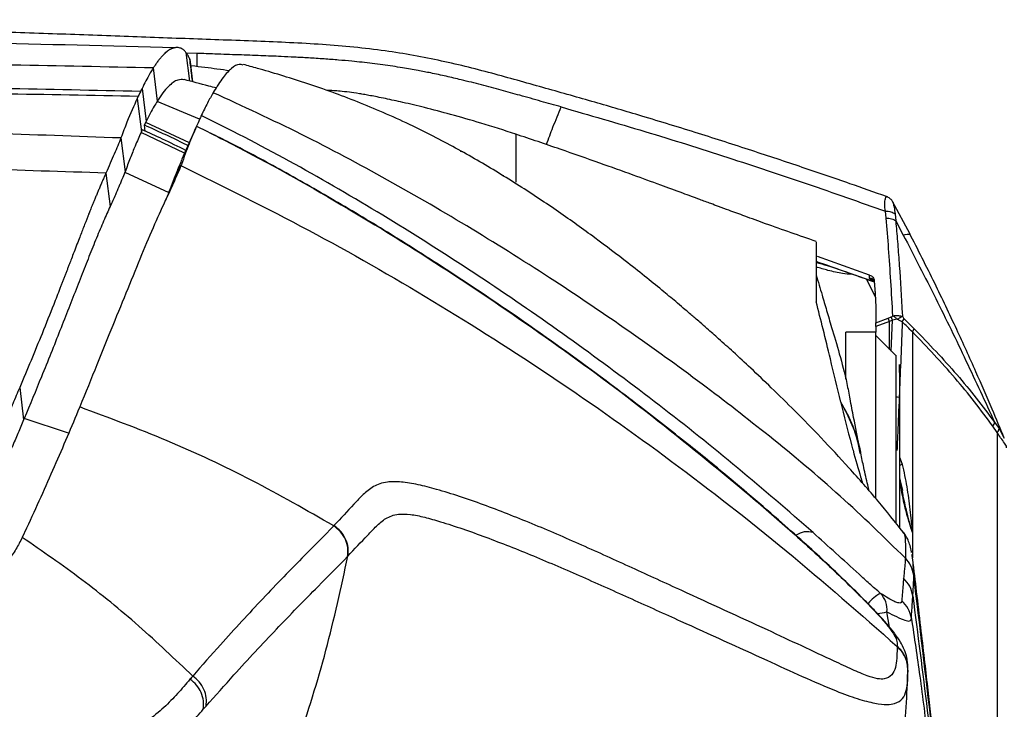
# Model space of a CAD drawing. Units: millimetres. Extents: x 0 to 297, y 0 to 210.
# Drawn here: x 42 to 50, y 54 to 60 of the extents above; entities that cross this region are included whole.
import ezdxf

# ---------------------------------------------------------------- set-up
doc = ezdxf.new("R2010")
doc.units = ezdxf.units.MM

msp = doc.modelspace()

# ---------------------------------------------------------------- linework, layer by layer
at = {"color": 7, "linetype": 'Continuous', "lineweight": 25}
for p, q in [((43.2578, 59.8051), (43.2461, 59.8037)), ((43.3443, 59.7651), (43.3743, 59.5243)), ((43.4394, 59.7565), (43.3479, 59.7598)), ((43.4373, 59.6484), (43.4394, 59.7565)), ((43.3765, 59.7069), (43.4, 59.5177)), ((43.3867, 59.6248), (43.3891, 59.654)), ((43.0692, 59.6341), (43.1038, 59.3563)), ((42.9429, 59.3945), (42.9757, 59.4629)), ((42.9632, 59.4374), (42.943, 59.3951)), ((42.9757, 59.4629), (42.9632, 59.4374)), ((42.9757, 59.4629), (42.9757, 59.4629)), ((42.9757, 59.4629), (43.0104, 59.1841)), ((43.5723, 59.427), (43.5757, 59.4327)), ((43.5764, 59.4341), (43.5757, 59.4327)), ((42.9356, 59.3792), (42.9362, 59.3805)), ((42.9356, 59.3792), (42.9704, 59.0997)), ((42.9362, 59.3805), (42.9429, 59.3945)), ((43.1038, 59.3563), (43.1021, 59.3536)), ((43.4585, 59.2042), (43.1021, 59.3534)), ((43.4724, 59.2354), (43.4721, 59.2347)), ((42.9965, 59.1561), (43.007, 59.1775)), ((43.0026, 59.1024), (42.9965, 59.1561)), ((43.007, 59.1775), (43.0104, 59.1841)), ((43.3733, 59.0068), (43.007, 59.1775)), ((42.9704, 59.0997), (42.9671, 59.0925)), ((43.3325, 58.9189), (42.9671, 59.0925)), ((42.9704, 59.0997), (42.9777, 59.116)), ((43.4153, 59.1081), (43.3102, 58.8685)), ((43.4318, 59.1464), (43.4321, 59.147)), ((42.7984, 59.047), (42.8337, 58.7631)), ((45.645, 58.938), (45.6644, 58.9329)), ((45.6471, 58.9368), (45.6674, 58.9314)), ((43.2036, 58.5991), (43.3061, 58.8252)), ((43.3061, 58.8252), (43.302, 58.8148)), ((42.6729, 58.7522), (42.7077, 58.4717)), ((42.8337, 58.7631), (42.8323, 58.7594)), ((42.8323, 58.7594), (43.1995, 58.5888)), ((43.1995, 58.5888), (43.302, 58.8148)), ((46.0102, 58.7288), (45.9989, 58.7318)), ((43.1995, 58.5888), (43.1717, 58.5223)), ((43.2036, 58.5991), (43.1995, 58.5888)), ((49.42, 58.2392), (49.2736, 58.5131)), ((49.2189, 58.3744), (49.2129, 58.4323)), ((49.2941, 58.4096), (49.2989, 58.3527)), ((49.2989, 58.3527), (49.3625, 58.233)), ((48.6316, 58.0103), (49.1156, 57.8428)), ((49.0787, 57.8975), (48.6417, 58.0515)), ((49.0546, 57.8629), (49.1282, 57.7089)), ((49.0788, 57.8965), (49.0787, 57.8975)), ((49.1156, 57.8428), (49.0805, 57.8673)), ((49.1093, 57.8606), (49.1149, 57.8546)), ((49.1184, 57.8397), (49.1156, 57.8428)), ((49.1184, 57.8485), (49.1269, 57.7433)), ((49.1184, 57.8485), (49.119, 57.8393)), ((49.119, 57.8393), (49.1212, 57.8114)), ((49.1212, 57.8114), (49.1269, 57.741)), ((49.1269, 57.7433), (49.1316, 57.6289)), ((49.1269, 57.741), (49.1269, 57.7433)), ((49.1269, 57.741), (49.1316, 57.6269)), ((49.1316, 57.4974), (49.2364, 57.5362)), ((49.247, 57.5085), (49.1316, 57.4657)), ((49.247, 57.5085), (49.2364, 57.5362)), ((49.2729, 57.5182), (49.247, 57.5085)), ((49.247, 57.2738), (49.247, 57.5085)), ((49.2729, 57.5182), (49.2622, 57.5459)), ((49.2624, 57.2584), (49.2729, 57.5182)), ((49.3116, 57.5275), (49.2729, 57.5182)), ((49.3547, 57.5041), (49.3694, 57.53)), ((49.3694, 57.53), (49.4546, 57.4464)), ((49.1316, 57.4181), (48.8816, 57.4181)), ((48.8816, 57.0248), (48.8816, 57.4181)), ((49.1316, 57.4657), (49.1316, 57.4974)), ((49.1316, 57.4657), (49.1316, 57.4181)), ((49.1316, 56.024), (49.1316, 57.4181)), ((49.4398, 57.42), (49.4546, 57.4464)), ((49.4398, 57.42), (49.4398, 55.7383)), ((49.305, 57.2157), (49.1316, 57.3892)), ((49.3023, 57.2166), (49.3023, 57.218)), ((41.9491, 56.9537), (41.9824, 56.6838)), ((42.4527, 56.7906), (42.4511, 56.7865)), ((48.8349, 56.8368), (48.8381, 56.8317)), ((41.9865, 56.6935), (41.9824, 56.6838)), ((42.3596, 56.5717), (41.9865, 56.6935)), ((50.1508, 56.5757), (50.1148, 56.6297)), ((50.1284, 56.6629), (50.1667, 56.6107)), ((50.1667, 56.6107), (50.2094, 56.5297)), ((50.1508, 56.5757), (50.1508, 48.0108)), ((49.3023, 56.4466), (49.3097, 56.4252)), ((49.3316, 56.3704), (49.3534, 56.3098)), ((49.3581, 56.0889), (49.3343, 56.1939)), ((48.0197, 56.0946), (48.0089, 56.1043)), ((42.0071, 55.7744), (41.9705, 55.6964)), ((44.586, 55.7956), (44.5841, 55.7936)), ((49.4398, 55.7383), (49.4398, 55.5253)), ((44.6998, 55.5351), (44.7027, 55.5381)), ((49.3802, 55.5241), (49.3802, 55.5227)), ((49.4503, 55.3781), (49.4503, 55.3796)), ((49.0085, 55.1966), (49.0335, 55.1713)), ((49.0256, 55.1802), (49.0085, 55.1966)), ((49.0522, 55.1557), (49.0267, 55.1814)), ((49.248, 54.9428), (49.2255, 55.0711)), ((49.3116, 54.7822), (49.3116, 54.7784)), ((43.4897, 54.2545), (43.5133, 54.2812))]:
    msp.add_line(p, q, dxfattribs=at)
at = {"color": 7, "linetype": 'Continuous', "lineweight": 25, "flags": 128}
for points in [[(49.0805, 57.8674), (49.0796, 57.8819), (49.0788, 57.8965)], [(49.0531, 55.1552), (49.0507, 55.1576), (49.0335, 55.1713)]]:
    msp.add_lwpolyline(points, dxfattribs=at)
at = {"color": 7, "linetype": 'Continuous', "lineweight": 25}
for centre, radius, start, end in [((49.2019, 55.4168), 1.4596, 85.02892, 86.05), ((48.557, 55.587), 0.1572, 71.90545, 126.08852), ((49.3144, 54.9445), 0.3168, 116.86372, 141.18592), ((49.0268, 55.0895), 0.1995, 354.70509, 43.61066), ((48.184, 60.6813), 5.706, 279.71793, 280.51719)]:
    msp.add_arc(centre, radius, start, end, dxfattribs=at)
for points, knots in [([(49.2218, 58.5551), (49.1195, 58.5915), (48.8849, 58.6749), (48.5084, 58.8038), (48.085, 58.9437), (47.6368, 59.0891), (47.1966, 59.2229), (46.7696, 59.3489), (46.3589, 59.4643), (45.9327, 59.5855), (45.4851, 59.6991), (45.0013, 59.7857), (44.4825, 59.8355), (43.9338, 59.8591), (43.3669, 59.8789), (42.7829, 59.9006), (42.1811, 59.9222), (41.437, 59.9483), (40.5419, 59.9777), (39.4857, 60.0099), (38.7664, 60.0293), (38.3987, 60.0392)], [0, 0, 0, 0, 0.030167, 0.069171, 0.11034, 0.153594, 0.199488, 0.23723, 0.27629, 0.316864, 0.359026, 0.402664, 0.45049, 0.500128, 0.551259, 0.603935, 0.658231, 0.714159, 0.805359, 0.900488, 1, 1, 1, 1]), ([(43.2499, 59.8042), (42.705, 59.8183), (41.608, 59.8466), (39.9683, 59.8633), (38.8738, 59.866), (38.3316, 59.8673)], [0, 0, 0, 0, 0.3324532, 0.6693369, 1, 1, 1, 1]), ([(43.1632, 59.7527), (43.1563, 59.7459), (43.1429, 59.7328), (43.123, 59.7095), (43.1041, 59.6852), (43.0863, 59.6604), (43.0747, 59.6426), (43.0692, 59.6341)], [0, 0, 0, 0, 0.231832, 0.448337, 0.648809, 0.832753, 1, 1, 1, 1]), ([(43.1614, 59.7525), (43.1662, 59.7572), (43.1759, 59.7665), (43.1897, 59.7778), (43.203, 59.7872), (43.216, 59.7946), (43.2286, 59.7998), (43.2386, 59.8028), (43.2444, 59.8033), (43.2461, 59.8035)], [0, 0, 0, 0, 0.155584, 0.311168, 0.466752, 0.622336, 0.77792, 0.933504, 1, 1, 1, 1]), ([(43.3443, 59.7651), (43.3415, 59.7685), (43.3355, 59.7757), (43.3256, 59.7849), (43.3144, 59.7931), (43.3016, 59.7997), (43.2873, 59.8043), (43.2714, 59.8063), (43.2538, 59.8051), (43.2374, 59.8009), (43.2228, 59.795), (43.2107, 59.7888), (43.1987, 59.7815), (43.1868, 59.7729), (43.175, 59.7635), (43.1671, 59.7563), (43.1632, 59.7527)], [0, 0, 0, 0, 0.059557, 0.124978, 0.196401, 0.273967, 0.357772, 0.447787, 0.543936, 0.646016, 0.708242, 0.769387, 0.829279, 0.887767, 0.944709, 1, 1, 1, 1]), ([(43.3765, 59.7069), (43.3719, 59.7179), (43.3629, 59.7398), (43.3505, 59.7567), (43.3443, 59.7651)], [0, 0, 0, 0, 0.502207, 1, 1, 1, 1]), ([(46.4924, 59.3069), (46.4362, 59.3227), (46.3203, 59.3554), (46.1529, 59.4025), (45.9863, 59.4488), (45.8228, 59.4928), (45.6688, 59.5317), (45.5267, 59.565), (45.4061, 59.5909), (45.2839, 59.6147), (45.1502, 59.6382), (45.022, 59.6573), (44.8799, 59.6757), (44.7562, 59.6892), (44.6215, 59.7012), (44.5002, 59.7106), (44.3762, 59.7184), (44.2558, 59.7248), (44.1229, 59.7311), (43.967, 59.7374), (43.7814, 59.7442), (43.6037, 59.7505), (43.4883, 59.7548), (43.4394, 59.7566)], [0, 0, 0, 0, 0.057057, 0.11781, 0.170062, 0.226002, 0.282991, 0.324705, 0.367927, 0.402748, 0.445335, 0.49931, 0.527989, 0.583676, 0.619258, 0.658314, 0.700875, 0.738901, 0.774286, 0.828894, 0.888974, 0.952922, 1, 1, 1, 1]), ([(43.0692, 59.6341), (42.6745, 59.6427), (41.8851, 59.6599), (40.7006, 59.6767), (39.5161, 59.679), (38.7264, 59.6808), (38.3316, 59.6817)], [0, 0, 0, 0, 0.249998, 0.499979, 0.750002, 1, 1, 1, 1]), ([(43.4001, 59.5177), (43.3977, 59.5369), (43.3898, 59.6003), (43.3819, 59.6638), (43.3764, 59.708)], [0, 0, 0, 0, 0.303358, 1, 1, 1, 1]), ([(43.3891, 59.6543), (43.4665, 59.6451), (43.5968, 59.6297), (43.6776, 59.6179), (43.7104, 59.6131)], [0, 0, 0, 0, 0.593616, 1, 1, 1, 1]), ([(43.8241, 59.6583), (43.8132, 59.6619), (43.7847, 59.6716), (43.7266, 59.635), (43.6567, 59.5629), (43.6032, 59.477), (43.5764, 59.4341)], [0, 0, 0, 0, 0.170297, 0.446853, 0.723427, 1, 1, 1, 1]), ([(49.3631, 55.7398), (49.2936, 55.8267), (49.1481, 56.0088), (48.9149, 56.2733), (48.6807, 56.5257), (48.4624, 56.7493), (48.2656, 56.943), (48.0927, 57.1074), (47.9452, 57.2438), (47.8226, 57.3545), (47.7297, 57.4368), (47.6631, 57.4951), (47.6193, 57.533), (47.5768, 57.5696), (47.5279, 57.6114), (47.4523, 57.6753), (47.3451, 57.7646), (47.2083, 57.876), (47.0177, 58.0269), (46.7729, 58.2129), (46.4692, 58.4303), (46.1403, 58.6492), (45.789, 58.863), (45.478, 59.0335), (45.2019, 59.1697), (44.9787, 59.2704), (44.7598, 59.3605), (44.5445, 59.4411), (44.3334, 59.5133), (44.1292, 59.5773), (43.9559, 59.6281), (43.864, 59.6532), (43.8256, 59.6637)], [0, 0, 0, 0, 0.063507, 0.132901, 0.196514, 0.253749, 0.304234, 0.347057, 0.383112, 0.412408, 0.434997, 0.448287, 0.457371, 0.463627, 0.472526, 0.484633, 0.505255, 0.530902, 0.558753, 0.604455, 0.652673, 0.702648, 0.753577, 0.804416, 0.833347, 0.859466, 0.883479, 0.906336, 0.929232, 0.953514, 0.980537, 1, 1, 1, 1]), ([(43.0692, 59.6341), (43.068, 59.6322), (43.0647, 59.6271), (43.0549, 59.611), (43.0264, 59.562), (42.9974, 59.5052), (42.9757, 59.4629)], [0, 0, 0, 0, 0.043579, 0.117237, 0.341165, 1, 1, 1, 1]), ([(42.9632, 59.4374), (42.5773, 59.4457), (41.8055, 59.4623), (40.6476, 59.4788), (39.4896, 59.4809), (38.7176, 59.4827), (38.3316, 59.4837)], [0, 0, 0, 0, 0.249999, 0.499995, 0.75, 1, 1, 1, 1]), ([(43.3276, 59.5357), (43.311, 59.537), (43.2706, 59.5401), (43.2102, 59.4957), (43.1514, 59.4285), (43.1197, 59.3803), (43.1038, 59.3563)], [0, 0, 0, 0, 0.258335, 0.629096, 0.814538, 1, 1, 1, 1]), ([(43.5976, 59.4663), (43.5772, 59.4718), (43.4817, 59.4976), (43.3955, 59.5192), (43.3277, 59.5363)], [0, 0, 0, 0, 0.214236, 1, 1, 1, 1]), ([(42.943, 59.3951), (42.1745, 59.4102), (40.6375, 59.4405), (39.1002, 59.441), (38.3316, 59.4412)], [0, 0, 0, 0, 0.499998, 1, 1, 1, 1]), ([(42.9757, 59.4629), (42.9696, 59.4503), (42.9597, 59.4302), (42.9489, 59.4074), (42.944, 59.3971), (42.9428, 59.3945)], [0, 0, 0, 0, 0.548552, 0.88488, 1, 1, 1, 1]), ([(43.5723, 59.427), (43.5566, 59.3995), (43.5252, 59.3443), (43.49, 59.2717), (43.4724, 59.2354)], [0, 0, 0, 0, 0.499999, 1, 1, 1, 1]), ([(49.3802, 55.5227), (49.2003, 55.6982), (48.8338, 56.0559), (48.2577, 56.5347), (47.6649, 56.9947), (47.0639, 57.428), (46.4208, 57.862), (45.7468, 58.2864), (45.038, 58.6978), (44.3158, 59.0849), (43.8202, 59.313), (43.5723, 59.427)], [0, 0, 0, 0, 0.106501, 0.216972, 0.318516, 0.426232, 0.532919, 0.649697, 0.766373, 0.88318, 1, 1, 1, 1]), ([(46.1105, 59.0791), (46.0136, 59.1103), (45.8324, 59.1687), (45.577, 59.2415), (45.3579, 59.2994), (45.1758, 59.3431), (45.0428, 59.3721), (44.9527, 59.3902), (44.8926, 59.4018), (44.8406, 59.4112), (44.776, 59.4218), (44.703, 59.432), (44.6354, 59.4394), (44.5777, 59.4438), (44.5426, 59.4457), (44.5278, 59.4462), (44.5262, 59.4463)], [0, 0, 0, 0, 0.14026, 0.262359, 0.366389, 0.452389, 0.520255, 0.553365, 0.579249, 0.602741, 0.629972, 0.698808, 0.789936, 0.880227, 0.986838, 1, 1, 1, 1]), ([(42.9356, 59.3792), (42.907, 59.3162), (42.8623, 59.2175), (42.8154, 59.0922), (42.7984, 59.047)], [0, 0, 0, 0, 0.638948, 1, 1, 1, 1]), ([(43.1021, 59.3534), (43.0942, 59.3404), (43.0761, 59.3105), (43.0452, 59.2537), (43.022, 59.2073), (43.0104, 59.1841)], [0, 0, 0, 0, 0.279238, 0.639608, 1, 1, 1, 1]), ([(43.4721, 59.2347), (43.4695, 59.2291), (43.4645, 59.2178), (43.4406, 59.1634), (43.4088, 59.0905), (43.381, 59.0266), (43.3662, 58.9926), (43.3628, 58.9847)], [0, 0, 0, 0, 0.248938, 0.49838, 0.731536, 0.938078, 1, 1, 1, 1]), ([(48.6059, 55.7364), (48.3971, 55.9183), (47.9795, 56.2819), (47.3177, 56.8078), (46.6377, 57.3151), (45.9395, 57.801), (45.2241, 58.2641), (44.4922, 58.7014), (43.9053, 59.0212), (43.5616, 59.1906), (43.4721, 59.2347)], [0, 0, 0, 0, 0.135857, 0.2717441, 0.4076364, 0.5435715, 0.6795046, 0.8157727, 0.952028, 1, 1, 1, 1]), ([(46.3682, 58.992), (46.3866, 59.041), (46.428, 59.1515), (46.4694, 59.2514), (46.4924, 59.3069)], [0, 0, 0, 0, 0.443568, 1, 1, 1, 1]), ([(46.4924, 59.3069), (46.7269, 59.2393), (47.1954, 59.1042), (47.7705, 58.9233), (48.2229, 58.7741), (48.5562, 58.6632), (48.8861, 58.5483), (49.1045, 58.4707), (49.2129, 58.4323)], [0, 0, 0, 0, 0.2550578, 0.5095587, 0.6320237, 0.7555237, 0.8787349, 1, 1, 1, 1]), ([(42.9965, 59.1561), (43.0241, 59.1437), (43.0992, 59.1098), (43.2215, 59.053), (43.3157, 59.0075), (43.3628, 58.9847)], [0, 0, 0, 0, 0.224548, 0.612248, 1, 1, 1, 1]), ([(42.7984, 59.047), (42.4263, 59.0606), (41.7256, 59.0864), (40.9811, 59.1046), (39.8644, 59.1272), (39.0762, 59.1312), (38.3316, 59.1349)], [0, 0, 0, 0, 0.250003, 0.470844, 0.500004, 1, 1, 1, 1]), ([(42.9671, 59.0925), (42.9507, 59.0556), (42.9209, 58.9883), (42.8763, 58.8791), (42.8479, 58.8018), (42.8337, 58.7631)], [0, 0, 0, 0, 0.3780186, 0.688995, 1, 1, 1, 1]), ([(43.3436, 58.9433), (43.2784, 58.975), (43.157, 59.034), (43.0345, 59.09), (42.9777, 59.116)], [0, 0, 0, 0, 0.536381, 1, 1, 1, 1]), ([(43.4321, 59.147), (43.4116, 59.0991), (43.3706, 59.0032), (43.3276, 58.8845), (43.3061, 58.8252)], [0, 0, 0, 0, 0.500002, 1, 1, 1, 1]), ([(43.4321, 59.147), (43.5106, 59.1078), (43.9027, 58.9117), (44.5946, 58.5279), (45.4919, 57.974), (46.3632, 57.383), (47.209, 56.7609), (47.7424, 56.3231), (48.0089, 56.1043)], [0, 0, 0, 0, 0.047745, 0.238447, 0.429172, 0.619504, 0.809834, 1, 1, 1, 1]), ([(48.0223, 56.0948), (47.9767, 56.1334), (47.8233, 56.2635), (47.532, 56.4994), (47.1216, 56.8212), (46.6534, 57.1713), (46.1451, 57.5326), (45.6261, 57.8824), (45.1163, 58.208), (44.6261, 58.5046), (44.1651, 58.7663), (43.8093, 58.9597), (43.6051, 59.0604), (43.551, 59.0872)], [0, 0, 0, 0, 0.033937, 0.11422, 0.209614, 0.325379, 0.439973, 0.555975, 0.672468, 0.775351, 0.873494, 0.966459, 1, 1, 1, 1]), ([(46.1106, 59.077), (46.1106, 59.0786), (46.1105, 59.0802), (46.1105, 59.0792), (46.1105, 59.0792)], [0, 0, 0, 0, 0.934311, 1, 1, 1, 1]), ([(48.6329, 58.1791), (48.5623, 58.2032), (48.4199, 58.2519), (48.22, 58.3233), (48.0465, 58.3864), (47.9149, 58.4348), (47.8199, 58.4699), (47.7384, 58.5), (47.6387, 58.5369), (47.4988, 58.5886), (47.3126, 58.6571), (47.0811, 58.7414), (46.8006, 58.842), (46.4723, 58.958), (46.2356, 59.0373), (46.1105, 59.0792)], [0, 0, 0, 0, 0.083262, 0.167902, 0.23706, 0.289531, 0.324446, 0.350084, 0.386348, 0.443555, 0.517558, 0.609398, 0.720428, 0.852322, 1, 1, 1, 1]), ([(46.1105, 59.0792), (46.1105, 59.075), (46.1105, 59.0666), (46.1105, 59.0166), (46.1106, 58.9554), (46.1107, 58.8925), (46.1108, 58.8353), (46.1109, 58.7814), (46.111, 58.7349), (46.1112, 58.6978), (46.1112, 58.6839), (46.1112, 58.6767)], [0, 0, 0, 0, 0.119856, 0.244597, 0.371943, 0.46854, 0.566738, 0.667316, 0.771614, 0.881617, 1, 1, 1, 1]), ([(42.7984, 59.047), (42.7809, 59.004), (42.7458, 58.9182), (42.6972, 58.8075), (42.6729, 58.7522)], [0, 0, 0, 0, 0.50024, 1, 1, 1, 1]), ([(42.6729, 58.7526), (41.9497, 58.776), (40.503, 58.8227), (39.0554, 58.8344), (38.3316, 58.8344), (38.3316, 58.8344)], [0, 0, 0, 0, 0.4999016, 0.9999987, 1, 1, 1, 1]), ([(43.31, 58.8663), (43.2965, 58.8352), (43.2619, 58.7561), (43.2256, 58.6584), (43.2036, 58.5991)], [0, 0, 0, 0, 0.392696, 1, 1, 1, 1]), ([(42.6729, 58.7522), (42.67, 58.746), (42.6631, 58.7305), (42.6507, 58.7024), (42.6364, 58.6695), (42.6217, 58.6354), (42.6085, 58.6042), (42.5954, 58.573), (42.583, 58.5434), (42.5712, 58.5146), (42.5605, 58.4885), (42.5484, 58.4587), (42.5375, 58.4317), (42.5286, 58.4094), (42.5238, 58.3972), (42.5194, 58.386), (42.5144, 58.3735), (42.5086, 58.3585), (42.4987, 58.3333), (42.4847, 58.2973), (42.4664, 58.2501), (42.4461, 58.1977), (42.4236, 58.1392), (42.4003, 58.0788), (42.3798, 58.0254), (42.3641, 57.9845), (42.3516, 57.9522), (42.341, 57.9244), (42.3303, 57.8968), (42.3196, 57.869), (42.3088, 57.8411), (42.2979, 57.8131), (42.2735, 57.7501), (42.2209, 57.6159), (42.1125, 57.3423), (42.0129, 57.1055), (41.9491, 56.9537)], [0, 0, 0, 0, 0.015378, 0.037838, 0.06633, 0.090379, 0.112637, 0.132974, 0.155219, 0.172943, 0.190179, 0.206368, 0.230274, 0.241287, 0.247914, 0.252812, 0.261852, 0.270891, 0.27993, 0.307442, 0.334952, 0.362458, 0.397609, 0.433715, 0.462812, 0.484901, 0.499981, 0.514618, 0.529255, 0.543892, 0.558529, 0.573166, 0.587803, 0.656804, 0.779997, 1, 1, 1, 1]), ([(42.8323, 58.7594), (42.8241, 58.7398), (42.8118, 58.7104), (42.7963, 58.6738), (42.7875, 58.6527), (42.774, 58.6206), (42.75, 58.5647), (42.723, 58.5052), (42.7077, 58.4717)], [0, 0, 0, 0, 0.232742, 0.349106, 0.407288, 0.46547, 0.698203, 1, 1, 1, 1]), ([(43.302, 58.8148), (43.2847, 58.7735), (43.2503, 58.6909), (43.2029, 58.5895), (43.1792, 58.5388)], [0, 0, 0, 0, 0.5000219, 1, 1, 1, 1]), ([(43.302, 58.8148), (43.6609, 58.638), (44.3797, 58.2838), (45.422, 57.6859), (46.4389, 57.0396), (47.4269, 56.3393), (48.3902, 55.5903), (49.0034, 55.0525), (49.3116, 54.7822)], [0, 0, 0, 0, 0.164329, 0.329123, 0.494742, 0.661544, 0.82986, 1, 1, 1, 1]), ([(43.1792, 58.5388), (43.1472, 58.4699), (43.0831, 58.3321), (42.9734, 58.0691), (42.8574, 57.7851), (42.7316, 57.4794), (42.5981, 57.1481), (42.5012, 56.9097), (42.4527, 56.7906)], [0, 0, 0, 0, 0.166665, 0.333329, 0.499996, 0.666667, 0.833337, 1, 1, 1, 1]), ([(49.2129, 58.4323), (49.2129, 58.4323), (49.2099, 58.4535), (49.2055, 58.4942), (49.2104, 58.5283), (49.2146, 58.5437), (49.2187, 58.5551), (49.2207, 58.5544), (49.222, 58.554)], [0, 0, 0, 0, 0.000009, 0.294808, 0.562611, 0.615567, 0.733143, 1, 1, 1, 1]), ([(49.2766, 58.5064), (49.2754, 58.509), (49.2708, 58.5193), (49.2552, 58.5362), (49.2372, 58.5507), (49.224, 58.5536), (49.2213, 58.5542)], [0, 0, 0, 0, 0.118929, 0.467164, 0.891043, 1, 1, 1, 1]), ([(49.2762, 58.5065), (49.2765, 58.5063), (49.277, 58.506), (49.2792, 58.4935), (49.2865, 58.463), (49.2914, 58.4286), (49.2941, 58.4096)], [0, 0, 0, 0, 0.190646, 0.300371, 0.612356, 1, 1, 1, 1]), ([(42.7077, 58.4717), (42.6899, 58.4323), (42.6539, 58.3521), (42.5939, 58.2101), (42.5414, 58.0799), (42.4873, 57.9425), (42.4312, 57.7992), (42.361, 57.6193), (42.2877, 57.4331), (42.2114, 57.241), (42.113, 56.9964), (42.0356, 56.811), (41.9865, 56.6935)], [0, 0, 0, 0, 0.09483, 0.192908, 0.290984, 0.340021, 0.438095, 0.536168, 0.634241, 0.732314, 0.830387, 1, 1, 1, 1]), ([(49.2189, 58.3744), (49.2268, 58.3745), (49.2425, 58.3746), (49.2646, 58.3704), (49.2842, 58.3634), (49.294, 58.3563), (49.2989, 58.3527)], [0, 0, 0, 0, 0.2499932, 0.4999909, 0.7499931, 1, 1, 1, 1]), ([(49.2753, 57.5564), (49.2698, 57.6535), (49.2588, 57.8478), (49.2403, 58.1222), (49.2262, 58.2904), (49.2191, 58.3744)], [0, 0, 0, 0, 0.333278, 0.666875, 1, 1, 1, 1]), ([(49.299, 58.3528), (49.2997, 58.3443), (49.3052, 58.2812), (49.3157, 58.1583), (49.3347, 57.9124), (49.3475, 57.7058), (49.355, 57.5591), (49.3553, 57.5513)], [0, 0, 0, 0, 0.035228, 0.264348, 0.493501, 0.973211, 1, 1, 1, 1]), ([(49.3625, 58.233), (49.3856, 58.2375), (49.4173, 58.2438), (49.4138, 58.24), (49.4128, 58.239)], [0, 0, 0, 0, 0.727609, 1, 1, 1, 1]), ([(50.2098, 56.5298), (50.1763, 56.6103), (50.0988, 56.7966), (49.9667, 57.1007), (49.8065, 57.4534), (49.6214, 57.8422), (49.4853, 58.1104), (49.414, 58.2511)], [0, 0, 0, 0, 0.137901, 0.31923, 0.524134, 0.750272, 1, 1, 1, 1]), ([(48.6316, 58.1752), (48.6316, 58.1763), (48.6316, 58.1798), (48.6316, 58.1471), (48.6316, 58.085), (48.6316, 58.0014), (48.6316, 57.8768), (48.6316, 57.7538), (48.6316, 57.6713)], [0, 0, 0, 0, 0.088286, 0.264671, 0.441086, 0.579724, 0.718383, 1, 1, 1, 1]), ([(49.3626, 58.2328), (49.4541, 58.056), (49.6345, 57.7072), (49.889, 57.1834), (50.0492, 56.8352), (50.1284, 56.6629)], [0, 0, 0, 0, 0.341686, 0.674364, 1, 1, 1, 1]), ([(48.6316, 58.0128), (48.655, 58.0046), (48.8182, 57.9473), (48.981, 57.8893), (49.1204, 57.8396)], [0, 0, 0, 0, 0.143218, 1, 1, 1, 1]), ([(48.6316, 58.0058), (48.6629, 57.9954), (48.7049, 57.9814), (48.7435, 57.9722), (48.7533, 57.9698)], [0, 0, 0, 0, 0.746559, 1, 1, 1, 1]), ([(48.9317, 57.9065), (48.9287, 57.906), (48.9106, 57.903), (48.8432, 57.9109), (48.7421, 57.9317), (48.6649, 57.955), (48.6316, 57.9651)], [0, 0, 0, 0, 0.053898, 0.321578, 0.707216, 1, 1, 1, 1]), ([(48.6316, 57.8982), (48.6399, 57.8703), (48.6554, 57.8181), (48.6843, 57.7192), (48.7186, 57.6029), (48.7663, 57.4413), (48.8257, 57.2387), (48.8824, 57.037), (48.9057, 56.9013), (48.9132, 56.8577)], [0, 0, 0, 0, 0.118016, 0.22089, 0.362695, 0.504503, 0.704458, 0.904894, 1, 1, 1, 1]), ([(49.0787, 57.8975), (49.0844, 57.8951), (49.0952, 57.8906), (49.1077, 57.8792), (49.116, 57.8649), (49.1176, 57.8541), (49.1184, 57.8485)], [0, 0, 0, 0, 0.259819, 0.499126, 0.738971, 1, 1, 1, 1]), ([(49.0811, 57.8671), (49.0829, 57.868), (49.0863, 57.8698), (49.0947, 57.8707), (49.105, 57.8682), (49.1158, 57.8568), (49.1179, 57.8452), (49.119, 57.8393)], [0, 0, 0, 0, 0.15941, 0.306407, 0.559317, 0.777406, 1, 1, 1, 1]), ([(49.1057, 57.8629), (49.1028, 57.8643), (49.0967, 57.8672), (49.0893, 57.8679), (49.0825, 57.8684), (49.0816, 57.8671), (49.0814, 57.867)], [0, 0, 0, 0, 0.2868559, 0.6217211, 0.9514867, 1, 1, 1, 1]), ([(48.8381, 56.8317), (48.8086, 56.954), (48.7574, 57.1658), (48.69, 57.4482), (48.6511, 57.5969), (48.6316, 57.6713)], [0, 0, 0, 0, 0.4047882, 0.7018249, 1, 1, 1, 1]), ([(49.1316, 57.6289), (49.1316, 57.6073), (49.1316, 57.5635), (49.1316, 57.5197), (49.1316, 57.4974)], [0, 0, 0, 0, 0.491783, 1, 1, 1, 1]), ([(49.2364, 57.5362), (49.2407, 57.5378), (49.2493, 57.541), (49.2579, 57.5443), (49.2622, 57.5459)], [0, 0, 0, 0, 0.501061, 1, 1, 1, 1]), ([(49.2622, 57.5459), (49.2647, 57.5473), (49.2698, 57.55), (49.2735, 57.5542), (49.2753, 57.5564)], [0, 0, 0, 0, 0.500637, 1, 1, 1, 1]), ([(49.2753, 57.5564), (49.2831, 57.557), (49.296, 57.5579), (49.3142, 57.5576), (49.3344, 57.5561), (49.3471, 57.5532), (49.3553, 57.5513)], [0, 0, 0, 0, 0.264606, 0.44304, 0.638523, 1, 1, 1, 1]), ([(49.3547, 57.5041), (49.3469, 57.5075), (49.3325, 57.5137), (49.3181, 57.5232), (49.3116, 57.5275)], [0, 0, 0, 0, 0.544488, 1, 1, 1, 1]), ([(49.3547, 57.5041), (49.3465, 57.3062), (49.3378, 57.0951), (49.3289, 56.8841), (49.3284, 56.8709)], [0, 0, 0, 0, 0.9375368, 1, 1, 1, 1]), ([(49.4398, 57.42), (49.4258, 57.4341), (49.3976, 57.4622), (49.369, 57.4901), (49.3547, 57.5041)], [0, 0, 0, 0, 0.49981, 1, 1, 1, 1]), ([(49.3553, 57.5513), (49.3573, 57.5474), (49.3613, 57.5395), (49.3667, 57.5331), (49.3694, 57.53)], [0, 0, 0, 0, 0.501373, 1, 1, 1, 1]), ([(50.1148, 56.6297), (50.0123, 56.7653), (49.8072, 57.0366), (49.5623, 57.2922), (49.4398, 57.42)], [0, 0, 0, 0, 0.499926, 1, 1, 1, 1]), ([(49.4546, 57.4464), (49.5772, 57.3195), (49.8224, 57.0659), (50.0264, 56.7972), (50.1284, 56.6629)], [0, 0, 0, 0, 0.500192, 1, 1, 1, 1]), ([(49.1316, 56.0231), (49.1316, 56.0473), (49.1316, 56.1536), (49.1316, 56.3278), (49.1316, 56.5426), (49.1316, 56.7375), (49.1316, 56.9099), (49.1316, 57.0575), (49.1316, 57.1798), (49.1316, 57.276), (49.1316, 57.3431), (49.1316, 57.3847), (49.1316, 57.3874), (49.1316, 57.3888)], [0, 0, 0, 0, 0.0287825, 0.1261662, 0.2229059, 0.3199789, 0.417798, 0.5155619, 0.6132172, 0.7108581, 0.8079644, 0.9047626, 1, 1, 1, 1]), ([(49.3023, 55.8147), (49.3023, 55.8494), (49.3023, 55.9655), (49.3023, 56.1497), (49.3023, 56.3655), (49.3023, 56.5622), (49.3023, 56.7361), (49.3023, 56.8839), (49.3023, 57.0273), (49.3023, 57.1461), (49.3023, 57.2112), (49.3023, 57.2151), (49.3023, 57.2166)], [0, 0, 0, 0, 0.0414632, 0.1385491, 0.2363563, 0.3343267, 0.4323551, 0.5294628, 0.6266574, 0.7728423, 0.9183261, 1, 1, 1, 1]), ([(49.3316, 57.0797), (49.3316, 57.0978), (49.3316, 57.134), (49.3316, 57.1531), (49.3316, 57.1407), (49.3316, 57.0993), (49.3316, 57.0302), (49.3316, 56.9332), (49.3316, 56.8108), (49.3316, 56.6638), (49.3316, 56.4924), (49.3316, 56.2994), (49.3316, 56.0869), (49.3316, 55.9125), (49.3316, 55.8055), (49.3316, 55.7786)], [0, 0, 0, 0, 0.080903, 0.162426, 0.243215, 0.324482, 0.405525, 0.486564, 0.568259, 0.649051, 0.729564, 0.810514, 0.891857, 0.972833, 1, 1, 1, 1]), ([(41.9491, 56.9537), (41.9299, 56.9084), (41.896, 56.8283), (41.8539, 56.7327), (41.8187, 56.6538), (41.7111, 56.415), (41.6011, 56.1861), (41.5054, 55.9867)], [0, 0, 0, 0, 0.143505, 0.25412, 0.300423, 0.390708, 1, 1, 1, 1]), ([(49.0064, 56.4027), (49.0023, 56.4218), (48.9817, 56.519), (48.9515, 56.6743), (48.9261, 56.8063), (48.9161, 56.8582)], [0, 0, 0, 0, 0.128685, 0.657535, 1, 1, 1, 1]), ([(49.3284, 56.8709), (49.3242, 56.7713), (49.3179, 56.6227), (49.3117, 56.4741), (49.3097, 56.4252)], [0, 0, 0, 0, 0.670717, 1, 1, 1, 1]), ([(42.4511, 56.7865), (42.3823, 56.6223), (42.2445, 56.2939), (42.0862, 55.9476), (42.0071, 55.7744)], [0, 0, 0, 0, 0.499999, 1, 1, 1, 1]), ([(44.5841, 55.7936), (44.3567, 55.9234), (43.9019, 56.1832), (43.189, 56.5168), (42.6982, 56.6993), (42.4527, 56.7906)], [0, 0, 0, 0, 0.333334, 0.666667, 1, 1, 1, 1]), ([(48.8349, 56.8368), (48.8691, 56.773), (48.9383, 56.6439), (48.9888, 56.494), (49.0032, 56.4102), (49.0045, 56.4027)], [0, 0, 0, 0, 0.470837, 0.952885, 1, 1, 1, 1]), ([(48.8349, 56.8368), (48.8654, 56.7154), (48.8999, 56.5784), (48.9575, 56.3663), (48.9898, 56.2512), (49.0157, 56.167), (49.0211, 56.1493)], [0, 0, 0, 0, 0.514389, 0.580783, 0.911541, 1, 1, 1, 1]), ([(49.0012, 56.4016), (48.9935, 56.4416), (48.9716, 56.5559), (48.9139, 56.6992), (48.858, 56.797), (48.8381, 56.8317)], [0, 0, 0, 0, 0.257345, 0.735961, 1, 1, 1, 1]), ([(41.9824, 56.6838), (41.9665, 56.6456), (41.9348, 56.5693), (41.8995, 56.4879), (41.872, 56.4256), (41.8273, 56.3247), (41.7184, 56.0833), (41.6103, 55.8546), (41.54, 55.7057)], [0, 0, 0, 0, 0.119513, 0.239048, 0.253989, 0.313757, 0.552827, 1, 1, 1, 1]), ([(50.2293, 56.4473), (50.2296, 56.4496), (50.2306, 56.4592), (50.216, 56.4847), (50.182, 56.5263), (50.1605, 56.5604), (50.1508, 56.5757)], [0, 0, 0, 0, 0.107211, 0.445419, 0.750664, 1, 1, 1, 1]), ([(49.0768, 56.0857), (49.0727, 56.1025), (49.0577, 56.1647), (49.0335, 56.2714), (49.0142, 56.3629), (49.0058, 56.4029)], [0, 0, 0, 0, 0.173384, 0.6386121, 1, 1, 1, 1]), ([(49.3316, 56.3004), (49.332, 56.3007), (49.3366, 56.3033), (49.3454, 56.3067), (49.3534, 56.3098)], [0, 0, 0, 0, 0.101221, 1, 1, 1, 1]), ([(49.3535, 56.3093), (49.3672, 56.2468), (49.3946, 56.1217), (49.4179, 55.93), (49.4325, 55.8022), (49.4398, 55.7383)], [0, 0, 0, 0, 0.332932, 0.666391, 1, 1, 1, 1]), ([(49.4398, 55.7383), (49.4312, 55.7649), (49.4166, 55.8093), (49.3968, 55.8774), (49.3802, 55.9393), (49.3625, 56.0135), (49.3473, 56.0922), (49.3368, 56.1555), (49.3353, 56.1869), (49.335, 56.1915)], [0, 0, 0, 0, 0.173636, 0.290561, 0.445178, 0.578865, 0.778199, 0.96807, 1, 1, 1, 1]), ([(49.3536, 56.088), (49.352, 56.0953), (49.3446, 56.1292), (49.3393, 56.1626), (49.3352, 56.1887)], [0, 0, 0, 0, 0.213999, 1, 1, 1, 1]), ([(49.3115, 54.7784), (49.3113, 54.7725), (49.3103, 54.7417), (49.3089, 54.682), (49.3003, 54.6028), (49.2708, 54.5389), (49.2205, 54.5074), (49.1519, 54.5072), (49.0661, 54.5316), (48.9383, 54.5863), (48.753, 54.6726), (48.5127, 54.7849), (48.0856, 54.9838), (47.6107, 55.2012), (47.0886, 55.4407), (46.6669, 55.6325), (46.2474, 55.8138), (45.8372, 55.9746), (45.5175, 56.0819), (45.2893, 56.1415), (45.148, 56.1646), (45.0161, 56.165), (44.9125, 56.1269), (44.8296, 56.0569), (44.7255, 55.9453), (44.6424, 55.8561), (44.5861, 55.7956)], [0, 0, 0, 0, 0.011095, 0.058381, 0.105747, 0.152942, 0.199995, 0.225159, 0.250239, 0.275462, 0.300778, 0.341857, 0.382981, 0.482547, 0.539088, 0.595767, 0.652356, 0.708732, 0.765018, 0.788881, 0.812795, 0.836534, 0.8683, 0.900321, 0.932363, 1, 1, 1, 1]), ([(48.0089, 56.1043), (48.1302, 56.0009), (48.3694, 55.7968), (48.6517, 55.5408), (48.8638, 55.3407), (48.9602, 55.2447), (49.0085, 55.1966)], [0, 0, 0, 0, 0.338515, 0.667994, 0.833644, 1, 1, 1, 1]), ([(49.0269, 55.1815), (49.0117, 55.1968), (48.9546, 55.255), (48.8468, 55.3594), (48.6957, 55.502), (48.5194, 55.6633), (48.3026, 55.8557), (48.1316, 56.0035), (48.0321, 56.0869), (48.021, 56.0962)], [0, 0, 0, 0, 0.053641, 0.202555, 0.346789, 0.521731, 0.725955, 0.969578, 1, 1, 1, 1]), ([(49.4398, 55.7383), (49.4217, 55.8007), (49.3877, 55.9174), (49.3644, 56.0338), (49.3536, 56.088)], [0, 0, 0, 0, 0.5340756, 1, 1, 1, 1]), ([(44.7026, 55.5379), (44.7026, 55.5379), (44.7568, 55.5991), (44.8407, 55.6827), (44.9409, 55.7919), (45.0172, 55.8596), (45.1097, 55.8954), (45.2249, 55.892), (45.3453, 55.8678), (45.5537, 55.8075), (45.8578, 55.702), (46.2584, 55.5433), (46.67, 55.3664), (47.0847, 55.1802), (47.6037, 54.945), (48.0803, 54.7285), (48.5165, 54.5292), (48.7734, 54.4167), (48.9815, 54.3399), (49.1318, 54.3014), (49.231, 54.2927), (49.3069, 54.3038), (49.3607, 54.3414), (49.3912, 54.4104), (49.3995, 54.4944), (49.3995, 54.5542), (49.4003, 54.5834), (49.4003, 54.5834)], [0, 0, 0, 0, 0, 0.067176, 0.097031, 0.126862, 0.156443, 0.177049, 0.197819, 0.218554, 0.273997, 0.329527, 0.385268, 0.441098, 0.496793, 0.596969, 0.639189, 0.681359, 0.709918, 0.738372, 0.766803, 0.795328, 0.846337, 0.897479, 0.948777, 1, 1, 1, 1, 1]), ([(44.5841, 55.7936), (44.5841, 55.7936), (44.5021, 55.7083), (44.3022, 55.5079), (43.9897, 55.1866), (43.6772, 54.8462), (43.4782, 54.6229), (43.4007, 54.5338), (43.4007, 54.5338)], [0, 0, 0, 0, 0.0000006, 0.2066184, 0.5061073, 0.8061899, 0.9999994, 1, 1, 1, 1]), ([(41.9705, 55.6964), (41.9537, 55.6631), (41.9201, 55.5965), (41.8554, 55.5036), (41.7762, 55.4226), (41.6792, 55.3535), (41.5677, 55.2951), (41.4285, 55.2413), (41.2609, 55.1925), (41.0666, 55.1501), (40.8512, 55.1149), (40.6204, 55.0885), (40.3547, 55.0687), (40.056, 55.0573), (39.7283, 55.0532), (39.5096, 55.0535), (39.4003, 55.0536)], [0, 0, 0, 0, 0.083243, 0.166338, 0.249524, 0.312163, 0.374431, 0.437049, 0.499208, 0.561255, 0.623937, 0.686311, 0.749059, 0.832599, 0.916288, 1, 1, 1, 1]), ([(43.4007, 54.5338), (43.2514, 54.6757), (42.9526, 54.9594), (42.4746, 55.3477), (42.1386, 55.5801), (41.9705, 55.6964)], [0, 0, 0, 0, 0.333304, 0.666633, 1, 1, 1, 1]), ([(49.1713, 55.2271), (49.1406, 55.2541), (49.0784, 55.3088), (48.9526, 55.4227), (48.7966, 55.5653), (48.6695, 55.6793), (48.6059, 55.7364)], [0, 0, 0, 0, 0.147334, 0.298581, 0.64861, 1, 1, 1, 1]), ([(49.3594, 55.7377), (49.3632, 55.7347), (49.3733, 55.7269), (49.3793, 55.6774), (49.3823, 55.6106), (49.3808, 55.5501), (49.3802, 55.5241)], [0, 0, 0, 0, 0.180517, 0.477867, 0.775276, 1, 1, 1, 1]), ([(49.4326, 55.5708), (49.4323, 55.5727), (49.4301, 55.5905), (49.4216, 55.6237), (49.4059, 55.6679), (49.389, 55.7046), (49.3712, 55.7296), (49.3635, 55.7404)], [0, 0, 0, 0, 0.042339, 0.386695, 0.656029, 0.852044, 1, 1, 1, 1]), ([(43.5133, 54.2812), (43.5913, 54.3689), (43.7901, 54.5923), (44.1032, 54.9307), (44.4169, 55.2486), (44.6176, 55.4518), (44.6998, 55.5351)], [0, 0, 0, 0, 0.193554, 0.493165, 0.79248, 1, 1, 1, 1]), ([(43.9845, 53.2182), (44.0856, 53.4694), (44.2878, 53.9719), (44.5301, 54.7468), (44.6451, 55.2742), (44.7026, 55.5379)], [0, 0, 0, 0, 0.3333379, 0.6666711, 1, 1, 1, 1]), ([(49.3802, 55.5227), (49.3797, 55.5119), (49.3786, 55.4887), (49.3748, 55.4488), (49.3702, 55.4039), (49.367, 55.3708), (49.3654, 55.3543)], [0, 0, 0, 0, 0.222318, 0.481608, 0.740819, 1, 1, 1, 1]), ([(49.4503, 55.3781), (49.4446, 55.4051), (49.4332, 55.4591), (49.3978, 55.5015), (49.3802, 55.5227)], [0, 0, 0, 0, 0.5000001, 1, 1, 1, 1]), ([(49.45, 55.3854), (49.4491, 55.4106), (49.4467, 55.4719), (49.4419, 55.5274), (49.4362, 55.5494), (49.4351, 55.5535)], [0, 0, 0, 0, 0.363874, 0.883319, 1, 1, 1, 1]), ([(49.9647, 50.1968), (49.9483, 50.4174), (49.9169, 50.8402), (49.8662, 51.451), (49.8172, 52.0067), (49.7705, 52.5051), (49.7275, 52.944), (49.6891, 53.3215), (49.6572, 53.6266), (49.6317, 53.8648), (49.6111, 54.0544), (49.5904, 54.2417), (49.567, 54.4503), (49.5399, 54.6876), (49.5088, 54.9547), (49.4758, 55.2338), (49.4529, 55.4227), (49.4419, 55.5134)], [0, 0, 0, 0, 0.126105, 0.241722, 0.346573, 0.440382, 0.522892, 0.593874, 0.653142, 0.69529, 0.728667, 0.762379, 0.800879, 0.844558, 0.893791, 0.948963, 1, 1, 1, 1]), ([(49.3654, 55.3543), (49.3637, 55.3363), (49.3602, 55.2986), (49.3548, 55.2359), (49.3512, 55.1887), (49.3494, 55.1652)], [0, 0, 0, 0, 0.31301, 0.656483, 1, 1, 1, 1]), ([(49.4426, 55.2057), (49.4426, 55.2057), (49.4437, 55.2226), (49.4459, 55.2555), (49.4487, 55.3014), (49.4508, 55.3421), (49.4505, 55.3667), (49.4503, 55.3781)], [0, 0, 0, 0, 0.000001, 0.25914, 0.518349, 0.777734, 1, 1, 1, 1]), ([(49.4503, 55.3796), (49.4503, 55.3796), (49.4503, 55.3817), (49.4502, 55.3836), (49.45, 55.3854)], [0, 0, 0, 0, 0.00003, 1, 1, 1, 1]), ([(49.9551, 50.3261), (49.8882, 51.1696), (49.7545, 52.8568), (49.5517, 54.5387), (49.4503, 55.3796)], [0, 0, 0, 0, 0.4999999, 1, 1, 1, 1]), ([(49.3494, 55.1652), (49.3485, 55.1585), (49.3467, 55.145), (49.323, 55.1451), (49.2852, 55.1598), (49.2393, 55.1836), (49.1941, 55.2125), (49.1713, 55.2271)], [0, 0, 0, 0, 0.24048, 0.484045, 0.652791, 0.824489, 1, 1, 1, 1]), ([(49.4308, 55.0174), (49.4322, 55.0409), (49.4349, 55.0878), (49.439, 55.15), (49.4414, 55.1877), (49.4426, 55.2057)], [0, 0, 0, 0, 0.3435405, 0.6869628, 1, 1, 1, 1]), ([(49.4426, 55.2057), (49.5251, 54.5654), (49.6901, 53.2848), (49.787, 51.9973), (49.8354, 51.3536)], [0, 0, 0, 0, 0.500002, 1, 1, 1, 1]), ([(49.0335, 55.1713), (49.0827, 55.1203), (49.1634, 55.0366), (49.2458, 54.9391), (49.2944, 54.8693), (49.3132, 54.8196), (49.3122, 54.7947), (49.3116, 54.7822)], [0, 0, 0, 0, 0.254882, 0.417804, 0.585559, 0.791116, 1, 1, 1, 1]), ([(49.4004, 54.5884), (49.4006, 54.5929), (49.4009, 54.6033), (49.4002, 54.64), (49.3928, 54.6919), (49.3734, 54.7548), (49.3392, 54.8217), (49.2933, 54.8879), (49.2365, 54.9584), (49.1674, 55.0359), (49.1042, 55.103), (49.0646, 55.1432), (49.0529, 55.1551)], [0, 0, 0, 0, 0.055982, 0.130614, 0.212562, 0.31463, 0.432699, 0.560433, 0.684346, 0.815237, 0.945338, 1, 1, 1, 1]), ([(49.2255, 55.0711), (49.2533, 55.0571), (49.3169, 55.0251), (49.3797, 54.9986), (49.4256, 54.9901), (49.429, 55.0076), (49.4308, 55.0174)], [0, 0, 0, 0, 0.189057, 0.431805, 0.682199, 1, 1, 1, 1]), ([(49.4308, 55.0174), (49.4551, 54.8559), (49.5062, 54.5158), (49.5687, 54.0058), (49.6257, 53.4878), (49.6572, 53.1488), (49.673, 52.9788)], [0, 0, 0, 0, 0.238637, 0.502463, 0.750559, 1, 1, 1, 1]), ([(43.4007, 54.5338), (43.4007, 54.5338), (43.3931, 54.5248), (43.3855, 54.5159), (43.378, 54.5069)], [0, 0, 0, 0, 0.0000331, 1, 1, 1, 1]), ([(49.4003, 54.5834), (49.3908, 54.3763), (49.3747, 54.0238), (49.3226, 53.6747), (49.3011, 53.5307)], [0, 0, 0, 0, 0.587658, 1, 1, 1, 1]), ([(49.4003, 54.5834), (49.4003, 54.5834), (49.4004, 54.5848), (49.4004, 54.5861), (49.4005, 54.5874)], [0, 0, 0, 0, 0.000068, 1, 1, 1, 1]), ([(43.378, 54.5069), (43.3437, 54.4665), (43.2752, 54.3856), (43.1634, 54.2695), (43.0344, 54.1631), (42.8784, 54.0674), (42.6934, 53.9871), (42.4644, 53.9196), (42.2073, 53.8651), (41.9288, 53.8221), (41.6057, 53.786), (41.2344, 53.7606), (40.8219, 53.7469), (40.4782, 53.7432), (40.2731, 53.7425), (40.2063, 53.7423)], [0, 0, 0, 0, 0.0901774, 0.18034, 0.2703108, 0.3419903, 0.4135342, 0.4829346, 0.5524046, 0.6201438, 0.6879094, 0.7772302, 0.8670166, 0.9567492, 1, 1, 1, 1]), ([(40.2071, 53.4858), (40.2739, 53.4858), (40.4832, 53.4858), (40.835, 53.487), (41.2595, 53.4965), (41.6443, 53.5177), (41.9817, 53.5509), (42.2765, 53.5921), (42.5496, 53.6457), (42.792, 53.7147), (42.9847, 53.8005), (43.1423, 53.9031), (43.2712, 54.0147), (43.3837, 54.133), (43.4544, 54.214), (43.4897, 54.2545)], [0, 0, 0, 0, 0.0418543, 0.1309992, 0.2201917, 0.3089166, 0.3777492, 0.4465559, 0.5182561, 0.5898774, 0.6628415, 0.735957, 0.8238623, 0.9119241, 1, 1, 1, 1])]:
    msp.add_open_spline(points, degree=3, knots=knots, dxfattribs=at)
for points in [[(49.2129, 58.4323), (49.221, 58.4325), (49.2373, 58.433), (49.2599, 58.4286), (49.2798, 58.4211), (49.2893, 58.4134), (49.2941, 58.4096)], [(49.3116, 57.5275), (49.3056, 57.5326), (49.2938, 57.5428), (49.2815, 57.5519), (49.2753, 57.5564)], [(49.3116, 57.5275), (49.32, 57.5319), (49.3368, 57.5406), (49.3492, 57.5477), (49.3553, 57.5513)], [(50.1148, 56.6297), (50.1183, 56.6355), (50.1254, 56.6472), (50.1274, 56.6577), (50.1284, 56.6629)], [(50.1508, 56.5757), (50.1554, 56.582), (50.1646, 56.5947), (50.166, 56.6054), (50.1667, 56.6107)], [(44.6998, 55.5351), (44.702, 55.5593), (44.7065, 55.6079), (44.6845, 55.6807), (44.6444, 55.7465), (44.6042, 55.7779), (44.5841, 55.7936)], [(44.7026, 55.5379), (44.7049, 55.5621), (44.7093, 55.6107), (44.6871, 55.6833), (44.6467, 55.7489), (44.6063, 55.78), (44.5861, 55.7956)], [(49.4503, 55.3796), (49.4446, 55.4066), (49.4332, 55.4605), (49.3979, 55.5029), (49.3802, 55.5241)], [(49.4426, 55.2057), (49.4362, 55.2338), (49.4233, 55.29), (49.3847, 55.3328), (49.3654, 55.3543)], [(49.4308, 55.0174), (49.4237, 55.0456), (49.4096, 55.1019), (49.3695, 55.1441), (49.3494, 55.1652)], [(49.4005, 54.5874), (49.3997, 54.6059), (49.3982, 54.6427), (49.3801, 54.6955), (49.3521, 54.7438), (49.3251, 54.7694), (49.3116, 54.7822)], [(49.4003, 54.5834), (49.3996, 54.6019), (49.3981, 54.6388), (49.3801, 54.6916), (49.352, 54.74), (49.325, 54.7656), (49.3116, 54.7784)], [(43.5133, 54.2812), (43.5152, 54.3048), (43.5192, 54.3519), (43.4978, 54.4226), (43.4591, 54.4869), (43.4202, 54.5181), (43.4007, 54.5338)], [(43.4897, 54.2545), (43.4917, 54.278), (43.4958, 54.3251), (43.4745, 54.3957), (43.436, 54.4599), (43.3973, 54.4913), (43.378, 54.5069)]]:
    msp.add_open_spline(points, degree=3, dxfattribs=at)

doc.saveas('drawing.dxf')
